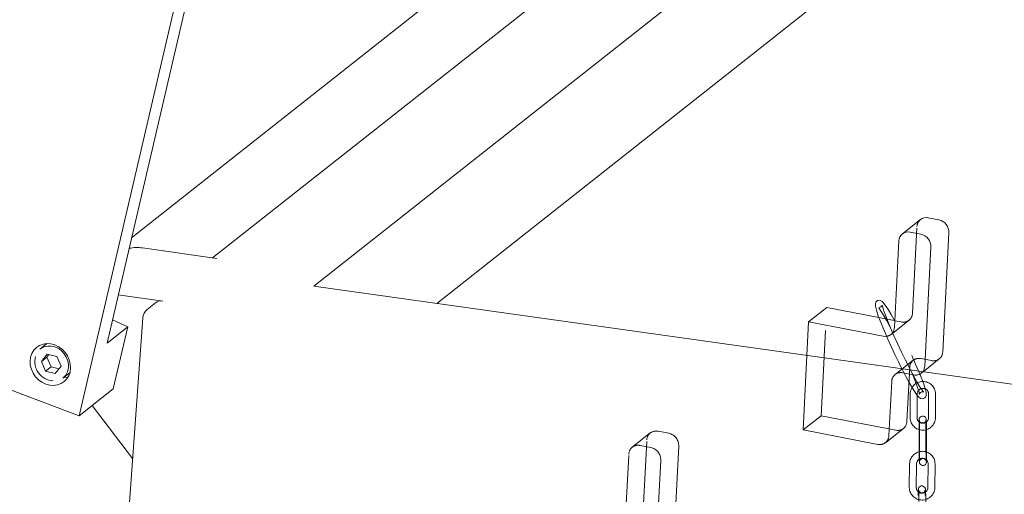
# Model space of a CAD drawing. Units: millimetres. Extents: x 132 to 8574, y 86 to 11948.
# Drawn here: x 5424 to 5849, y 9916 to 10121 of the extents above; entities that cross this region are included whole.
import ezdxf

# ---------------------------------------------------------------- set-up
doc = ezdxf.new("R2010")
doc.units = ezdxf.units.MM
doc.header["$LTSCALE"] = 29
doc.linetypes.add('SLD-Dashed', pattern=[1.905, 1.27, -0.635])
doc.linetypes.add('SLD-Solid', pattern=[0])

msp = doc.modelspace()

# ---------------------------------------------------------------- linework, layer by layer
at = {"color": 7, "linetype": 'SLD-Solid', "lineweight": 0}
for p, q in [((5449.7150828, 9949.5306551), (5632.1051951, 10732.2893291)), ((5461.7634815, 9980.8224164), (5633.7905263, 10719.1061316)), ((5820.8917682, 10265.4429124), (5507.3593749, 10017.7164241)), ((5771.6191723, 10262.8325266), (5472.3840974, 10026.4025568)), ((5879.0141103, 10264.5709566), (5551.109935, 10005.489115)), ((5604.1725811, 9998.0271082), (5841.5394652, 10185.5741238)), ((5812.9007098, 10034.2299013), (5805.1266264, 10028.0874854)), ((5816.2415603, 10034.9803947), (5820.8420808, 10034.0867221)), ((5808.467477, 10028.8379788), (5813.0679975, 10027.9443061)), ((5825.2014586, 10028.5193788), (5822.5493557, 9977.1089037)), ((5801.6970841, 9987.6685255), (5803.6258962, 10025.0579622)), ((5477.1285035, 10021.9676947), (5509.1410888, 10017.4658738)), ((5817.4273752, 10022.3769629), (5814.7752724, 9970.9664878)), ((5551.109935, 10005.489115), (6157.0691835, 9920.2751291)), ((5466.6365933, 10001.7361545), (5485.818833, 9999.0386215)), ((5482.7190702, 9998.2477622), (5479.0550985, 9995.3528051)), ((5772.4260533, 9996.2865975), (5764.6519699, 9990.1441816)), ((5772.4260533, 9996.2865975), (5794.9621865, 9991.9088572)), ((5477.1678128, 9991.7892355), (5456.8301402, 9709.7553439)), ((5464.133681, 9990.9945283), (5470.7036799, 9987.8861968)), ((5763.8998749, 9975.5651921), (5764.6519699, 9990.1441816)), ((5764.6519699, 9990.1441816), (5796.8554759, 9983.8885138)), ((5800.9102174, 9990.753427), (5801.8468351, 9990.5714859)), ((5470.7036799, 9987.8861968), (5461.7634815, 9980.8224164)), ((5470.7036799, 9987.8861968), (5464.4858394, 9961.201244)), ((5435.8188026, 9980.6678906), (5432.8320021, 9978.3079763)), ((5435.9053319, 9976.1478727), (5433.4385207, 9972.9463586)), ((5436.7021031, 9975.9583647), (5435.8484931, 9974.8505127)), ((5440.1418593, 9975.1402453), (5435.9053319, 9976.1478727)), ((5435.8484931, 9974.8505127), (5433.4385207, 9972.9463586)), ((5433.4385207, 9972.9463586), (5435.2082093, 9968.7372349)), ((5435.8484931, 9974.8505127), (5437.6181817, 9970.641389)), ((5441.9115479, 9970.9311217), (5440.1418593, 9975.1402453)), ((5814.0103414, 9968.5183294), (5821.0486255, 9974.0793796)), ((5437.6181817, 9970.641389), (5435.2082093, 9968.7372349)), ((5435.2082093, 9968.7372349), (5439.4447092, 9967.7296114)), ((5437.6181817, 9970.641389), (5441.0579386, 9969.8232746)), ((5439.4447092, 9967.7296114), (5441.9115479, 9970.9311217)), ((5442.7512539, 9965.7537743), (5445.7380544, 9968.1136887)), ((5409.3164321, 9964.7556526), (5449.7150828, 9949.5306551)), ((5464.4858394, 9961.201244), (5449.7150828, 9949.5306551)), ((5472.7892742, 9931.069758), (5455.3463538, 9953.9800041))]:
    msp.add_line(p, q, dxfattribs=at)
at = {"color": 7, "linetype": 'SLD-Dashed', "lineweight": 0}
for p, q in [((5809.4711675, 9993.8109415), (5811.3999795, 10031.2003781)), ((5770.0150382, 9949.5498017), (5772.4260533, 9996.2865975)), ((5794.9621865, 9991.9088572), (5800.9102174, 9990.753427)), ((5800.1963539, 9984.6390015), (5807.9704373, 9990.7814174)), ((5801.8468351, 9990.5714859), (5804.6295592, 9990.0309297)), ((5762.2409549, 9943.4073857), (5763.8998749, 9975.5651921)), ((5809.7663765, 9973.4720694), (5801.9922931, 9967.3296534)), ((5817.7077475, 9973.3288918), (5813.1072545, 9974.2225571)), ((5809.9336641, 9967.1864759), (5805.3331711, 9968.0801412)), ((5808.2656462, 9970.4425461), (5807.0601249, 9947.0741501)), ((5813.2745421, 9967.9369637), (5814.0103414, 9968.5183294)), ((5800.4915629, 9964.3001302), (5799.2860416, 9940.9317342)), ((5808.4312521, 9958.9547803), (5808.4312521, 9948.5838809)), ((5811.4312658, 9948.5838762), (5811.4312658, 9958.9547756)), ((5816.4265622, 9959.0461054), (5816.4265622, 9948.675206)), ((5819.4265484, 9948.6752052), (5819.4265484, 9959.0461046)), ((5770.0150382, 9949.5498017), (5762.2409549, 9943.4073857)), ((5802.2185442, 9943.2941335), (5770.0150382, 9949.5498017)), ((5696.2894364, 9942.0936441), (5688.5153531, 9935.9512282)), ((5699.630287, 9942.8441375), (5704.2308074, 9941.9504648)), ((5794.4444608, 9937.1517176), (5762.2409549, 9943.4073857)), ((5797.7853114, 9937.902211), (5805.5593947, 9944.0446269)), ((5812.2928035, 9945.2309234), (5812.2919332, 9945.248049)), ((5812.2919332, 9945.248049), (5812.2919332, 9934.8771496)), ((5812.5659085, 9942.5829456), (5812.5667847, 9942.5658246)), ((5812.5659085, 9942.5829456), (5812.5659085, 9932.2120462)), ((5815.2919194, 9934.8771488), (5815.2919194, 9945.2480482)), ((5815.5658948, 9932.2120454), (5815.5658948, 9942.5829448)), ((5692.8598941, 9901.6746842), (5694.7887062, 9939.0641209)), ((5691.8562036, 9936.7017215), (5696.4567241, 9935.8080489)), ((5708.5901852, 9936.3831215), (5705.9380824, 9884.9726465)), ((5812.2928035, 9934.860024), (5812.2919332, 9934.8771496)), ((5685.0858108, 9895.5322683), (5687.0146229, 9932.9217049)), ((5700.8161019, 9930.2407056), (5698.163999, 9878.8302305)), ((5808.234557, 9928.8466458), (5808.1055391, 9918.4749885)), ((5811.1052926, 9918.4376728), (5811.2343163, 9928.8093348)), ((5816.2293134, 9928.8494455), (5816.1002955, 9918.4777881)), ((5819.100049, 9918.4404655), (5819.2290669, 9928.8121299))]:
    msp.add_line(p, q, dxfattribs=at)
at = {"color": 7, "linetype": 'SLD-Solid', "lineweight": 0, "flags": 128}
for points in [[(5801.71262, 9990.5975604), (5801.4981877, 9991.002556), (5800.2623, 9993.2068618), (5799.2176027, 9994.9753913), (5798.3585979, 9996.3399571), (5797.6742796, 9997.3436052), (5797.1477728, 9998.0410506), (5796.7567862, 9998.4963496), (5796.4718002, 9998.7790462), (5796.2591629, 9998.9537024), (5795.5560457, 9999.3098846), (5795.0014551, 9999.3733048), (5794.4300436, 9999.2350538), (5793.9468926, 9998.9056254), (5793.6588769, 9998.5290101), (5793.4571732, 9997.9821446), (5793.4544649, 9996.9048817), (5793.8691031, 9995.1154297), (5794.7076652, 9992.5761604), (5795.9064895, 9989.4333284), (5797.32901, 9985.9935824), (5798.8338679, 9982.5470165), (5800.3678275, 9979.1767607), (5801.8992852, 9975.9288802), (5803.4473834, 9972.7524226), (5804.9393087, 9969.7939585)], [(5808.5906653, 9969.2804798), (5808.1195169, 9970.1687718), (5806.4392641, 9973.4733152), (5804.7503031, 9976.9220873), (5803.0780281, 9980.4634226), (5801.4513978, 9984.0433672), (5799.9559887, 9987.4820994), (5798.665448, 9990.6134177), (5797.6143826, 9993.3578654), (5797.1561823, 9994.6595098), (5796.7713439, 9995.8604235), (5796.5078303, 9996.8396798), (5796.4140121, 9997.3216357), (5796.4004331, 9997.3311541)], [(5439.2553055, 9980.0818638), (5437.5536322, 9980.5465375), (5435.8416893, 9980.6686248), (5434.1852405, 9980.4434293), (5432.6479627, 9979.8795997), (5431.288947, 9978.9988067), (5430.1604201, 9977.8348974), (5429.3057392, 9976.4325895), (5428.7577176, 9974.8457967), (5428.537471, 9973.1354722), (5428.6534293, 9971.3673597), (5429.1011441, 9969.6094074), (5429.8633989, 9967.9291673), (5430.91095, 9966.3912044), (5432.2034605, 9965.0546335), (5433.6913401, 9963.9708088), (5435.3173371, 9963.1813865), (5437.0190379, 9962.7167089), (5438.7309808, 9962.5946216), (5440.3874296, 9962.8198171), (5441.9246799, 9963.3836506), (5443.2836956, 9964.2644436), (5444.41225, 9965.4283631), (5445.2669309, 9966.8306569), (5445.814925, 9968.4174676), (5446.0351991, 9970.1277742), (5445.9192408, 9971.8958867), (5445.471526, 9973.653839), (5444.7092438, 9975.334083), (5443.6617201, 9976.872042), (5442.3691821, 9978.2086168), (5440.88133, 9979.2924377), (5439.2553055, 9980.0818638)], [(5796.8554759, 9983.8885138), (5797.7576055, 9983.8039737), (5798.2530436, 9983.8364701)], [(5442.0642911, 9977.5760403), (5443.2555612, 9976.3249486), (5444.1913278, 9974.8730768), (5444.8278764, 9973.2883034), (5445.1354144, 9971.6447255), (5445.0995532, 9970.0192193), (5444.721968, 9968.4877649), (5444.0203422, 9967.1219837), (5443.0274889, 9965.9857359), (5442.7512539, 9965.7537743)], [(5443.0296035, 9965.9736845), (5444.6631792, 9966.1981489), (5444.9834854, 9966.2847439)]]:
    msp.add_lwpolyline(points, dxfattribs=at)
at = {"color": 7, "linetype": 'SLD-Dashed', "lineweight": 0, "flags": 128}
for points in [[(5796.4004331, 9997.3311541), (5796.388034, 9997.3398191), (5796.3524199, 9997.2284473), (5796.2437059, 9997.0077466), (5795.9897645, 9996.7106532), (5795.7929173, 9996.5683379), (5795.5671197, 9996.4599663), (5795.1415858, 9996.3319868), (5795.0629107, 9996.1926365)], [(5795.0125778, 9996.1034781), (5795.2592155, 9995.6465899), (5795.7068832, 9994.9483539), (5796.9244752, 9992.985791), (5798.3473089, 9990.5117095), (5799.8399274, 9987.7636984)], [(5804.9393087, 9969.7939585), (5805.0364464, 9969.6013125), (5806.6457424, 9966.5305208), (5808.2462813, 9963.6179016), (5809.7456746, 9961.0610854), (5810.9858601, 9959.1481059), (5811.9827678, 9957.859682), (5812.9926104, 9957.0417268), (5813.7914051, 9956.8608535), (5814.2829978, 9956.9460877), (5814.7746388, 9957.2143167), (5815.0998735, 9957.5591215), (5815.2659623, 9957.850848), (5815.3915806, 9958.2384118), (5815.4413646, 9958.7566894), (5815.3645689, 9959.5360258), (5814.9374765, 9961.276014), (5814.023378, 9963.9889744), (5812.799157, 9967.1640045), (5811.3810999, 9970.5716557), (5809.8323482, 9974.1013669), (5808.0669119, 9977.952113), (5806.062493, 9982.1426618), (5803.8533005, 9986.554681), (5801.71262, 9990.5975604)], [(5808.94598, 9968.6105376), (5809.5653941, 9967.1507839), (5810.7431707, 9964.1968613), (5811.6642535, 9961.6655165), (5812.0218699, 9960.5622223), (5812.2817896, 9959.6382748), (5812.4127634, 9959.0540673), (5812.4562011, 9958.8855573), (5812.4993348, 9959.0098373), (5812.6475193, 9959.2874195), (5812.9765449, 9959.6139704), (5813.4838415, 9959.8319692), (5813.9179694, 9959.8483122), (5814.1509836, 9959.7946815), (5814.2557595, 9959.762413), (5814.1881991, 9959.854379), (5813.9338435, 9960.1696158), (5813.4714483, 9960.8048331), (5812.8367819, 9961.76176), (5811.3775977, 9964.1805972), (5809.7781201, 9967.0416715), (5808.5906653, 9969.2804798)], [(5815.5658948, 9942.5829448), (5815.5644116, 9943.1544815), (5815.5534197, 9944.2887017), (5815.5323993, 9945.3977553), (5815.5028989, 9946.3965564), (5815.4666259, 9947.2158403), (5815.4229111, 9947.8215676), (5815.3879582, 9948.0908608), (5815.3290117, 9948.3398723), (5815.2360854, 9948.5721915), (5815.0221934, 9948.8942369), (5814.6758753, 9949.1895379), (5814.1880578, 9949.3840346), (5813.6421749, 9949.3957882), (5813.1582456, 9949.2289982), (5812.8277588, 9948.9830401), (5812.6101407, 9948.7136229), (5812.4824143, 9948.4645658), (5812.4205416, 9948.2795482), (5812.3892892, 9948.1423232), (5812.3655053, 9947.9869687), (5812.3373419, 9947.6587316), (5812.3116116, 9947.0248279), (5812.2958827, 9946.1180118), (5812.2919332, 9945.248049)], [(5815.2919194, 9945.2480482), (5815.2933533, 9945.7750212), (5815.3039226, 9946.6597862), (5815.3231672, 9947.309219), (5815.33956, 9947.5851426), (5815.3423779, 9947.6160738), (5815.3310011, 9947.5553509), (5815.3041645, 9947.4537914), (5815.2351165, 9947.2743489), (5815.0270266, 9946.9476474), (5814.6858801, 9946.6488683), (5814.2024431, 9946.4496857), (5813.6597804, 9946.4320288), (5813.1807464, 9946.5905181), (5812.8522542, 9946.8276503), (5812.6366484, 9947.0858481), (5812.5138721, 9947.3142957), (5812.4612599, 9947.4590854), (5812.4408091, 9947.5360336), (5812.4318794, 9947.5793078), (5812.4310862, 9947.5831229), (5812.4407816, 9947.4919379), (5812.4649123, 9947.1596457), (5812.4953873, 9946.5362289), (5812.52476, 9945.6573425), (5812.5478524, 9944.6162898), (5812.5620013, 9943.5095005), (5812.5659085, 9942.5829456)], [(5812.2919332, 9934.8771496), (5812.2933889, 9934.3056133), (5812.3044141, 9933.1713938), (5812.3254287, 9932.0623356), (5812.3549016, 9931.0635384), (5812.3911746, 9930.2442545), (5812.4348895, 9929.6385272), (5812.4698698, 9929.3692336), (5812.5287946, 9929.1202271), (5812.6217151, 9928.8879068), (5812.8356345, 9928.565854), (5813.1819527, 9928.2705565), (5813.6697701, 9928.0760563), (5814.2156531, 9928.0643062), (5814.6995824, 9928.2310927), (5815.0300417, 9928.4770546), (5815.2476598, 9928.7464719), (5815.3754137, 9928.9955251), (5815.4372864, 9929.1805426), (5815.4685113, 9929.3177715), (5815.4923227, 9929.4731222), (5815.5204861, 9929.8013593), (5815.5462164, 9930.4352629), (5815.5619178, 9931.342083), (5815.5658948, 9932.2120454)], [(5812.5659085, 9932.2120462), (5812.5644747, 9931.6850697), (5812.5539054, 9930.8003047), (5812.5346608, 9930.1508719), (5812.5182406, 9929.8749521), (5812.5154501, 9929.8440206), (5812.5268269, 9929.90474), (5812.5536635, 9930.0062995), (5812.622684, 9930.1857458), (5812.8308013, 9930.5124435), (5813.1719204, 9930.8112264), (5813.6553849, 9931.0104087), (5814.1980201, 9931.028066), (5814.6770874, 9930.8695774), (5815.0055738, 9930.6324406), (5815.2211854, 9930.3742474), (5815.3439559, 9930.1457952), (5815.3965406, 9930.0010128), (5815.4170189, 9929.9240573), (5815.4259211, 9929.8807869), (5815.4267201, 9929.8769764), (5815.417019, 9929.9681603), (5815.3929157, 9930.3004452), (5815.3624406, 9930.923862), (5815.333068, 9931.8027484), (5815.3099755, 9932.8438011), (5815.2958325, 9933.950595), (5815.2919194, 9934.8771488)], [(5815.1810124, 9912.3921296), (5815.1864743, 9912.9646211), (5815.1882437, 9914.1006726), (5815.1784723, 9915.2115384), (5815.1577982, 9916.2126152), (5815.1271601, 9917.0356602), (5815.0850128, 9917.6502682), (5815.046728, 9917.9353362), (5814.9930285, 9918.1580523), (5814.8784996, 9918.4354567), (5814.6511509, 9918.7571328), (5814.2826664, 9919.0489886), (5813.7799751, 9919.2245315), (5813.2335451, 9919.2112469), (5812.7730172, 9919.0317124), (5812.4581525, 9918.7823538), (5812.2521957, 9918.5151226), (5812.1337223, 9918.2758986), (5812.0758642, 9918.1006813), (5812.0425333, 9917.9552173), (5812.0121791, 9917.7557935), (5811.9716516, 9917.2718033), (5811.939168, 9916.5523925), (5811.914731, 9915.5861463), (5811.9072777, 9915.094551)], [(5814.9070312, 9915.0572284), (5814.9151828, 9915.583223), (5814.9379472, 9916.4652636), (5814.9673473, 9917.1098653), (5814.988291, 9917.3763388), (5814.9911931, 9917.4030918), (5814.9770909, 9917.3377376), (5814.9444678, 9917.2289588), (5814.8607376, 9917.0363337), (5814.6260895, 9916.7087462), (5814.2546345, 9916.4237962), (5813.7513929, 9916.2579714), (5813.2094124, 9916.2809816), (5812.7612759, 9916.4639695), (5812.4571257, 9916.711141), (5812.2626671, 9916.9686044), (5812.1587053, 9917.1810329), (5812.1170493, 9917.305273), (5812.1002241, 9917.3728994), (5812.0937113, 9917.4067738), (5812.0961049, 9917.3874933), (5812.110002, 9917.233799), (5812.1346265, 9916.8078174), (5812.1599784, 9916.0922699), (5812.1790538, 9915.1499426), (5812.1883091, 9914.0774769), (5812.1864524, 9912.972029), (5812.1812531, 9912.4294477)]]:
    msp.add_lwpolyline(points, dxfattribs=at)
at = {"color": 7, "linetype": 'SLD-Dashed', "lineweight": 0}
for centre, radius, start, end in [((5815.4743349, 10031.0685398), 4.0764878, 129.14860705, 178.146665776), ((5805.4999706, 9993.9067481), 3.9723524, 257.342804441, 358.617985657), ((5797.8078818, 9987.6596524), 3.8490118, 276.641470747, 323.797149725), ((5812.2368416, 9970.3467407), 3.9723509, 77.342776361, 178.618002439), ((5818.5692712, 9977.3051102), 4.0684807, 257.77474296, 307.546524386), ((5804.4627582, 9964.2043248), 3.9723509, 77.342776361, 178.618002439), ((5810.8061784, 9971.0763644), 3.9865415, 257.357623761, 320.428582561), ((5813.9302732, 9958.8351445), 5.5003223, 2.198069777, 178.753678927), ((5813.9318264, 9958.8411461), 2.503141, 4.696684774, 177.398176612), ((5803.0889687, 9947.169906), 3.9723105, 257.342472402, 358.618704246), ((5813.9275273, 9948.7948495), 5.5003226, 182.198158298, 358.753590406), ((5813.9260016, 9948.7888342), 2.5031409, 184.696655193, 357.398206194), ((5698.7598624, 9938.968365), 3.9723105, 77.342472402, 178.618704246), ((5703.0713515, 9936.5521541), 5.5214217, 358.24567589, 77.878100387), ((5795.3148854, 9941.02749), 3.9723105, 257.342472402, 358.618704246), ((5690.9857791, 9932.8259491), 3.9723105, 77.342472402, 178.618704246), ((5695.2972682, 9930.4097381), 5.5214217, 358.24567589, 77.878100387), ((5813.7312954, 9928.6648486), 5.4997439, 1.534545562, 178.105709332), ((5813.7330889, 9928.6707403), 2.5026132, 4.094828904, 176.825342308), ((5813.6033107, 9918.6222691), 5.499744, 181.534538693, 358.105642988), ((5813.6015199, 9918.6163798), 2.5026161, 184.094865676, 356.825409452)]:
    msp.add_arc(centre, radius, start, end, dxfattribs=at)
at = {"color": 7, "linetype": 'SLD-Solid', "lineweight": 0}
for centre, radius, start, end in [((5815.3794, 10031.0071252), 4.0657338, 77.757175096, 127.564477086), ((5819.6826249, 10028.6884113), 5.5214217, 358.24567589, 77.878100387), ((5807.5970524, 10024.9622064), 3.9723105, 77.342472402, 178.618704246), ((5811.9085415, 10022.5459954), 5.5214217, 358.24567589, 77.878100387), ((5474.6471268, 10004.8911483), 17.2558879, 81.732270786, 101.127228572), ((5485.1872618, 9995.0438868), 4.0443525, 81.015847551, 127.609824775), ((5482.1548625, 9991.429616), 5, 128.312774521, 175.875496063), ((5797.4819982, 9987.8396527), 4.2185583, 324.438687707, 357.675140368), ((5437.0037202, 9972.3362277), 7.2845737, 45.996929638, 124.937211991), ((5818.4747909, 9977.2408448), 4.0767005, 309.149969891, 358.145316146), ((5438.8706244, 9972.864599), 8.2601112, 164.116554797, 267.560760472), ((5810.5804483, 9971.1335398), 4.198149, 321.789763434, 357.71949401)]:
    msp.add_arc(centre, radius, start, end, dxfattribs=at)

doc.saveas('drawing.dxf')
